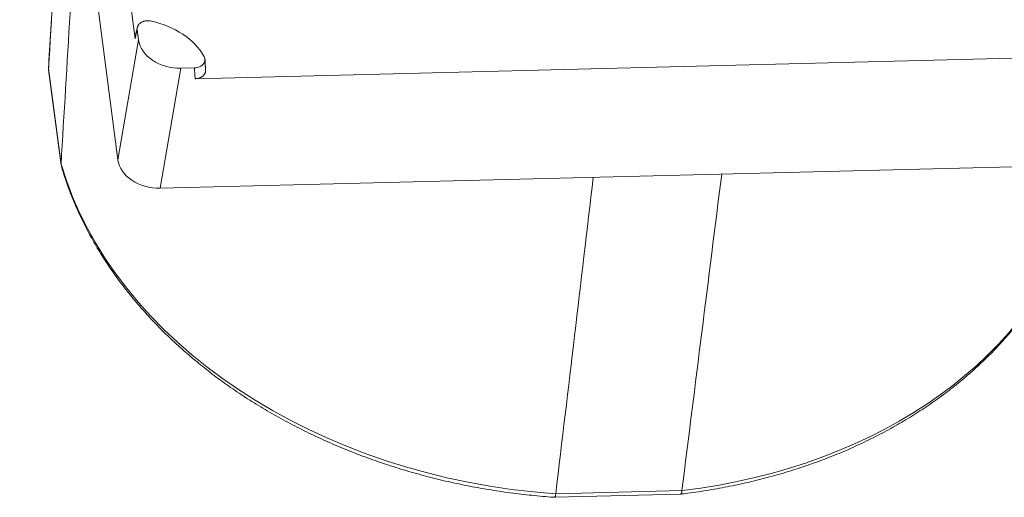
# Model space of a CAD drawing. Units: millimetres. Extents: x 584 to 695, y 2260 to 2339.
# Drawn here: x 650 to 663, y 2283 to 2289 of the extents above; entities that cross this region are included whole.
import ezdxf

# ---------------------------------------------------------------- set-up
doc = ezdxf.new("R2010")
doc.units = ezdxf.units.MM
doc.header["$LTSCALE"] = 0.25
doc.layers.add('200', color=7, linetype='Continuous', true_color=0xffffff)

# ---------------------------------------------------------------- blocks, each defined once
blk = doc.blocks.new('*u300')
at = {"layer": '200', "color": 7, "linetype": 'Continuous', "lineweight": 13}
for p, q in [((-6.718, 1.757), (-7.937, 11.126)), ((-6.939, 0.202), (-8.199, 9.884)), ((-7.599, 5.274), (-7.824, 1.477)), ((-6.691, 1.872), (-6.674, 1.741)), ((6.429, 1.554), (-5.949, 1.244)), ((-7.828, 1.359), (-7.668, 0.134)), ((-6.13, 1.379), (-5.957, 1.383)), ((6.396, 0.16), (-6.396, -0.16)), ((-1.331, -4.125), (0.282, -4.085))]:
    blk.add_line(p, q, dxfattribs=at)
at = {"layer": '200', "color": 7, "linetype": 'Continuous', "lineweight": 18}
for p, q in [((-6.939, 0.202), (-6.674, 1.741)), ((-7.828, 1.376), (-7.669, 0.15)), ((-6.13, 1.379), (-6.396, -0.16)), ((-1.32, -4.08), (0.299, -4.039))]:
    blk.add_line(p, q, dxfattribs=at)
at = {"layer": '200', "color": 7, "linetype": 'Continuous', "lineweight": 13}
for centre, major_axis, ratio, start_param, end_param in [((-6.728, 1.277), (-0.975, 0.109), 0.74796, 3.646916, 4.570726), ((-6.178, 1.755), (-0.497, 0.054), 0.748681, 0.178654, 1.746712), ((-1.159, 0.928), (-6.648, 0.745), 0.74796, 0.039344, 0.059548), ((-6.443, 0.216), (-0.497, 0.054), 0.748681, 0.178654, 1.746712)]:
    blk.add_ellipse(centre, major_axis=major_axis, ratio=ratio, start_param=start_param, end_param=end_param, dxfattribs=at)
at = {"layer": '200', "color": 7, "linetype": 'Continuous', "lineweight": 18}
for start_param, end_param in [(0.304113, 1.630344), (1.874909, 3.02757)]:
    blk.add_ellipse((-1.159, 0.928), major_axis=(-6.648, 0.745), ratio=0.74796, start_param=start_param, end_param=end_param, dxfattribs=at)
at = {"layer": '200', "color": 7, "linetype": 'Continuous', "lineweight": 13}
for points, degree in [([(-7.828, 1.376), (-7.752, 2.672), (-7.675, 3.968), (-7.598, 5.265)], 3), ([(-7.669, 0.15), (-7.591, 1.44), (-7.514, 2.73), (-7.436, 4.02)], 3), ([(-6.689, 1.903), (-6.717, 1.787)], 1), ([(-5.815, 1.354), (-5.818, 1.424), (-5.822, 1.493)], 2), ([(-7.828, 1.376), (-7.829, 1.37), (-7.829, 1.365), (-7.828, 1.36)], 3), ([(-7.668, 0.134), (-7.669, 0.139), (-7.669, 0.145), (-7.669, 0.15)], 3), ([(0.299, -4.039), (0.469, -2.686), (0.639, -1.333), (0.809, 0.02)], 3), ([(-1.32, -4.08), (-1.159, -2.727), (-0.999, -1.374), (-0.838, -0.021)], 3)]:
    blk.add_open_spline(points, degree=degree, dxfattribs=at)
for points, knots in [([(-6.509, 1.984), (-6.521, 1.987), (-6.533, 1.988), (-6.556, 1.989), (-6.568, 1.989), (-6.585, 1.986), (-6.591, 1.985), (-6.602, 1.982), (-6.607, 1.981), (-6.623, 1.975), (-6.632, 1.971), (-6.646, 1.963), (-6.65, 1.96), (-6.658, 1.954), (-6.665, 1.947), (-6.671, 1.94), (-6.677, 1.932), (-6.679, 1.928), (-6.686, 1.916), (-6.689, 1.908), (-6.691, 1.895), (-6.692, 1.89), (-6.692, 1.881), (-6.692, 1.877), (-6.691, 1.872)], [0, 0, 0, 0, 0.125, 0.125, 0.25, 0.25, 0.3125, 0.3125, 0.375, 0.375, 0.5, 0.5, 0.5625, 0.5625, 0.625, 0.6875, 0.6875, 0.75, 0.75, 0.875, 0.875, 0.9375, 0.9375, 1, 1, 1, 1]), ([(-6.718, 1.757), (-6.719, 1.766), (-6.719, 1.774), (-6.717, 1.784), (-6.717, 1.786), (-6.717, 1.787)], [0, 0, 0, 0, 0.853795, 0.853795, 1, 1, 1, 1]), ([(-5.957, 1.383), (-5.945, 1.384), (-5.934, 1.385), (-5.911, 1.39), (-5.901, 1.393), (-5.886, 1.399), (-5.881, 1.402), (-5.872, 1.407), (-5.868, 1.41), (-5.855, 1.419), (-5.848, 1.426), (-5.839, 1.437), (-5.837, 1.44), (-5.832, 1.448), (-5.828, 1.456), (-5.825, 1.465), (-5.823, 1.473), (-5.823, 1.478), (-5.822, 1.491), (-5.822, 1.5), (-5.826, 1.513), (-5.827, 1.518), (-5.831, 1.526), (-5.833, 1.531), (-5.835, 1.535)], [0, 0, 0, 0, 0.125, 0.125, 0.25, 0.25, 0.3125, 0.3125, 0.375, 0.375, 0.5, 0.5, 0.5625, 0.5625, 0.625, 0.6875, 0.6875, 0.75, 0.75, 0.875, 0.875, 0.9375, 0.9375, 1, 1, 1, 1]), ([(-5.814, 1.354), (-5.814, 1.35), (-5.814, 1.346), (-5.815, 1.337), (-5.816, 1.333), (-5.818, 1.325), (-5.819, 1.32), (-5.824, 1.308), (-5.829, 1.3), (-5.838, 1.289), (-5.841, 1.286), (-5.848, 1.279), (-5.856, 1.273), (-5.865, 1.268), (-5.874, 1.262), (-5.878, 1.26), (-5.893, 1.254), (-5.904, 1.251), (-5.92, 1.247), (-5.926, 1.246), (-5.937, 1.245), (-5.943, 1.244), (-5.949, 1.244)], [0, 0, 0, 0, 0.071296, 0.071296, 0.148688, 0.148688, 0.22608, 0.22608, 0.380864, 0.380864, 0.458256, 0.458256, 0.535648, 0.61304, 0.61304, 0.690432, 0.690432, 0.845216, 0.845216, 0.922608, 0.922608, 1, 1, 1, 1]), ([(-7.665, 0.121), (-7.658, 0.097), (-7.63, 0.002), (-7.574, -0.162), (-7.491, -0.37), (-7.396, -0.575), (-7.291, -0.778), (-7.175, -0.978), (-7.048, -1.174), (-6.91, -1.367), (-6.762, -1.556), (-6.605, -1.74), (-6.437, -1.92), (-6.261, -2.094), (-6.075, -2.263), (-5.88, -2.426), (-5.678, -2.584), (-5.467, -2.735), (-5.248, -2.88), (-5.023, -3.017), (-4.79, -3.148), (-4.551, -3.272), (-4.306, -3.388), (-4.056, -3.496), (-3.8, -3.597), (-3.54, -3.69), (-3.275, -3.774), (-3.007, -3.85), (-2.736, -3.918), (-2.462, -3.977), (-2.185, -4.027), (-1.907, -4.069), (-1.627, -4.101), (-1.435, -4.118), (-1.337, -4.125), (-1.331, -4.125)], [0, 0, 0, 0, 0.010918, 0.042551, 0.074204, 0.105886, 0.137597, 0.169336, 0.2011, 0.232889, 0.2647, 0.29653, 0.328376, 0.360237, 0.39211, 0.423993, 0.455884, 0.487781, 0.519682, 0.551587, 0.583494, 0.615402, 0.647311, 0.67922, 0.711128, 0.743036, 0.774943, 0.80685, 0.838756, 0.870661, 0.902567, 0.934472, 0.966378, 0.998284, 1, 1, 1, 1]), ([(0.283, -4.084), (0.313, -4.081), (0.435, -4.066), (0.646, -4.034), (0.915, -3.985), (1.18, -3.928), (1.441, -3.861), (1.698, -3.786), (1.949, -3.703), (2.195, -3.612), (2.436, -3.512), (2.669, -3.404), (2.896, -3.289), (3.116, -3.166), (3.329, -3.036), (3.533, -2.899), (3.729, -2.755), (3.916, -2.604), (4.095, -2.447), (4.264, -2.284), (4.423, -2.115), (4.572, -1.941), (4.711, -1.761), (4.84, -1.577), (4.958, -1.389), (5.065, -1.196), (5.161, -1), (5.246, -0.8), (5.318, -0.597), (5.362, -0.459), (5.379, -0.388), (5.38, -0.387)], [0, 0, 0, 0, 0.012159, 0.04882, 0.085485, 0.122153, 0.158822, 0.195492, 0.232163, 0.268834, 0.305504, 0.342172, 0.378835, 0.415493, 0.452143, 0.488783, 0.52541, 0.562021, 0.598614, 0.635186, 0.671732, 0.708251, 0.74474, 0.781196, 0.817618, 0.854005, 0.890357, 0.926675, 0.962962, 0.99922, 1, 1, 1, 1]), ([(0.282, -4.085), (0.284, -4.085), (0.285, -4.084), (0.288, -4.082), (0.289, -4.079), (0.292, -4.074), (0.293, -4.071), (0.294, -4.066), (0.295, -4.064), (0.297, -4.055), (0.298, -4.048), (0.299, -4.039)], [0, 0, 0, 0, 0.155899, 0.155899, 0.437266, 0.437266, 0.57795, 0.57795, 0.718633, 0.718633, 1, 1, 1, 1]), ([(-1.331, -4.125), (-1.331, -4.125), (-1.33, -4.125), (-1.328, -4.122), (-1.327, -4.12), (-1.325, -4.112), (-1.324, -4.107), (-1.323, -4.098), (-1.322, -4.095), (-1.321, -4.088), (-1.321, -4.084), (-1.32, -4.08)], [0, 0, 0, 0, 0.165746, 0.165746, 0.443831, 0.443831, 0.721915, 0.721915, 0.860958, 0.860958, 1, 1, 1, 1])]:
    blk.add_open_spline(points, degree=3, knots=knots, dxfattribs=at)
at = {"layer": '200', "color": 7, "linetype": 'Continuous', "lineweight": 18}
for points, knots in [([(-6.691, 1.872), (-6.696, 1.85), (-6.702, 1.827), (-6.711, 1.789), (-6.715, 1.773), (-6.718, 1.757)], [0, 0, 0, 0, 0.588231, 0.588231, 1, 1, 1, 1]), ([(-5.949, 1.244), (-5.95, 1.263), (-5.951, 1.282), (-5.954, 1.329), (-5.955, 1.356), (-5.957, 1.383)], [0, 0, 0, 0, 0.411769, 0.411769, 1, 1, 1, 1])]:
    blk.add_open_spline(points, degree=3, knots=knots, dxfattribs=at)

msp = doc.modelspace()

# ---------------------------------------------------------------- block references
at = {"ltscale": 66.919986}
msp.add_blockref('*u300', (658.499, 2287.25), dxfattribs=at)

doc.saveas('drawing.dxf')
